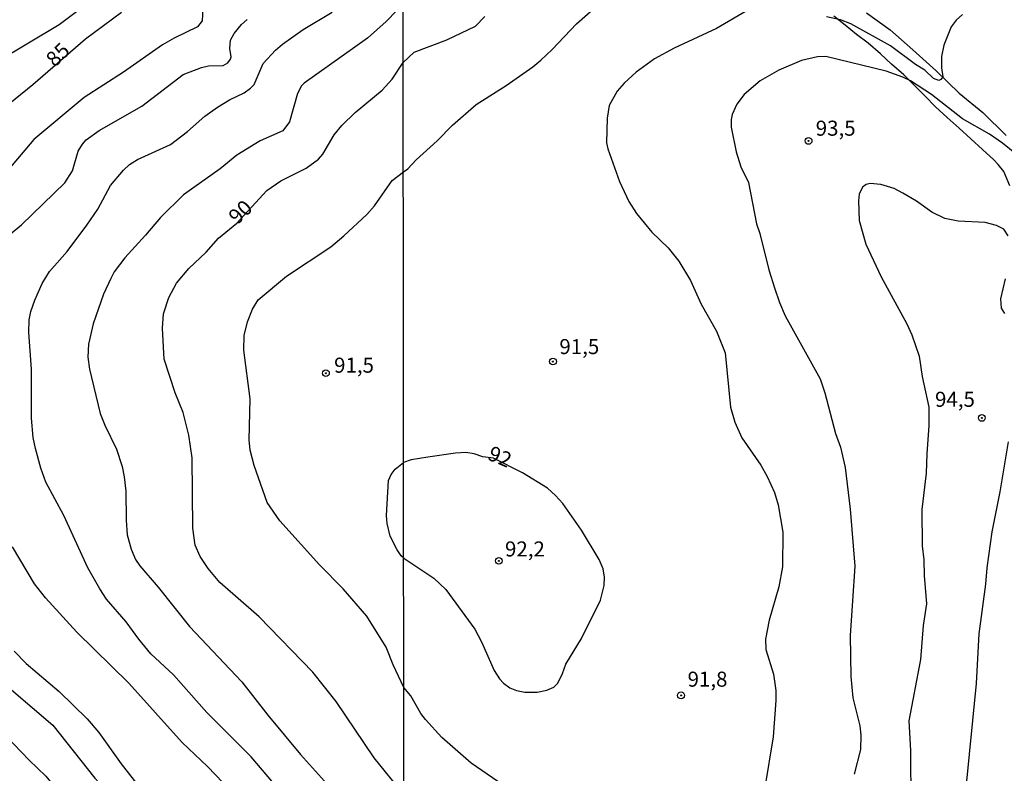
# Model space of a CAD drawing. Units: millimetres. Extents: x 190361 to 192775, y 1665977 to 1668755.
# Drawn here: x 190779 to 190943, y 1668268 to 1668393 of the extents above; entities that cross this region are included whole.
import ezdxf
from ezdxf.enums import TextEntityAlignment as Align

# ---------------------------------------------------------------- set-up
doc = ezdxf.new("R2010")
doc.units = ezdxf.units.MM
for name, color, linetype in [('IMAGEM', 7, 'Continuous'), ('V-CORTE', 4, 'Continuous'), ('V-CURVA_DE_NIVEL', 4, 'Continuous'), ('V-CURVA_MESTRA', 1, 'Continuous'), ('V-PONTO_DE_APARELHO', 4, 'Continuous'), ('V-TEXTO_DE_ALTIMETRIA', 2, 'Continuous'), ('X-LIMITE_1000', 7, 'Continuous')]:
    doc.layers.add(name, color=color, linetype=linetype)
picture_1 = doc.add_image_def('image1.jpg', size_in_pixel=(4022, 4628))

# ---------------------------------------------------------------- blocks, each defined once
blk = doc.blocks.new('805')
at = {"color": 0, "linetype": 'ByBlock', "lineweight": -2}
for radius in [0.562, 0.0806]:
    blk.add_circle((0, 0), radius, dxfattribs=at)

msp = doc.modelspace()

# ---------------------------------------------------------------- linework, layer by layer
at = {"layer": 'V-CORTE'}
for points in [[(190943.71, 1668365.49), (190942.72, 1668367.85), (190941.77, 1668369.04), (190941.07, 1668369.8), (190939.2, 1668371.54), (190937.25, 1668373.31), (190935.3, 1668375.08), (190933.33, 1668376.84), (190931.39, 1668378.6), (190929.67, 1668380.37), (190927.97, 1668382.14), (190926.13, 1668383.92), (190924.09, 1668385.69), (190922.21, 1668387.43), (190920.19, 1668389.18), (190918.24, 1668390.67), (190916.35, 1668392.18), (190914.47, 1668393.67)], [(190919.91, 1668394.23), (190923.82, 1668391.42), (190927.63, 1668388.1), (190931.48, 1668384.58), (190935.29, 1668380.88), (190939.26, 1668377.66), (190943.11, 1668373.86)]]:
    msp.add_lwpolyline(points, dxfattribs=at)
at = {"layer": 'V-CURVA_DE_NIVEL'}
for points in [[(190793.2, 1668397.9), (190785.7, 1668392.27), (190770.36, 1668383.11)], [(190842.93, 1668367.84), (190843.65, 1668368.29), (190845.06, 1668369.79), (190848.55, 1668372.95), (190851.07, 1668375.56), (190855, 1668379.02), (190860, 1668382.18), (190864.46, 1668385.3), (190865.75, 1668386.37), (190867.65, 1668388.14), (190871.71, 1668392.44), (190877.26, 1668397.37)], [(190809.57, 1668395), (190809.46, 1668392.91), (190808.72, 1668391.93), (190804.82, 1668390.04), (190802.91, 1668388.91), (190796.43, 1668384.37), (190789.87, 1668380.18), (190781.48, 1668373.21), (190777.3, 1668368.21)], [(190841.86, 1668394.66), (190840.09, 1668392.79), (190836.94, 1668390.04), (190826.42, 1668382.58), (190825.99, 1668382.1), (190825.31, 1668380.82), (190823.99, 1668376.13), (190822.89, 1668374.62), (190819.14, 1668372.98), (190815.26, 1668370.59), (190812.49, 1668368.31), (190806.4, 1668364.01), (190802.54, 1668360.24), (190800.07, 1668357.26), (190796.6, 1668353.51), (190794.85, 1668351.17), (190794.3, 1668350.11), (190793.09, 1668347.47), (190791.38, 1668342.56), (190790.59, 1668339.16), (190790.49, 1668336.99), (190790.74, 1668335.03), (190792.55, 1668327.62), (190793.28, 1668325.72), (190795.24, 1668321.69), (190796.18, 1668318.84), (190796.54, 1668317.09), (190796.79, 1668314.71), (190796.83, 1668309.9), (190797.02, 1668307.47), (190797.66, 1668305.08), (190798.39, 1668303.34), (190799.11, 1668302.29), (190802.14, 1668298.78), (190807.38, 1668292.24), (190816.07, 1668283.02), (190820.39, 1668277.48), (190825.8, 1668270.96), (190831.29, 1668264.83)], [(190899.91, 1668394.53), (190894.96, 1668391.62), (190887.95, 1668388.38), (190884.66, 1668386.58), (190881.62, 1668384.38), (190879.63, 1668382.54), (190878.46, 1668381.2), (190877.13, 1668378.85), (190876.79, 1668376.75), (190876.68, 1668372.65), (190876.9, 1668371.63), (190878.84, 1668366.2), (190880.42, 1668362.87), (190881.66, 1668360.9), (190884.25, 1668357.78), (190886.92, 1668355.19), (190888.74, 1668352.97), (190890.64, 1668349.75), (190892.43, 1668345.82), (190894.95, 1668341.33), (190896.43, 1668337.7), (190897.28, 1668328.68), (190898.03, 1668326.2), (190899.18, 1668323.59), (190902.35, 1668319.06), (190903.41, 1668317.18), (190904.61, 1668314.53), (190905.21, 1668312.44), (190906, 1668307.91), (190905.94, 1668302.14), (190905.32, 1668298.85), (190903.71, 1668293.3), (190903.12, 1668290.13), (190903.16, 1668288.42), (190904.44, 1668284.28), (190904.82, 1668281.59), (190904.85, 1668279.92), (190904.38, 1668273.9), (190903.03, 1668265.48)], [(190774.45, 1668354.94), (190779.44, 1668359), (190786.68, 1668365.97), (190787.91, 1668368), (190788.89, 1668371.24), (190789.59, 1668372.43), (190790.21, 1668373.11), (190792.36, 1668374.68), (190799.46, 1668378.75), (190806.34, 1668383.99), (190809.38, 1668385.18), (190810.53, 1668385.44), (190812.96, 1668385.52), (190813.73, 1668385.93), (190814.21, 1668386.53), (190814.3, 1668386.95), (190814.06, 1668388.32), (190814.21, 1668389.68), (190814.79, 1668390.83), (190816, 1668392.32), (190816.98, 1668393.15)], [(190833, 1668252.51), (190817.64, 1668270.56), (190810.25, 1668277.95), (190804.73, 1668284.17), (190800.94, 1668287.68), (190798.94, 1668290.13), (190796.85, 1668293.03), (190793.57, 1668296.78), (190792.45, 1668298.48), (190790.46, 1668301.97), (190786.48, 1668310.7), (190783.52, 1668316.24), (190782.67, 1668318.54), (190781.75, 1668321.82), (190781.41, 1668323.65), (190781.14, 1668326.89), (190781.12, 1668334.99), (190780.67, 1668341.12), (190780.75, 1668343.21), (190781.01, 1668344.61), (190781.65, 1668346.49), (190782.88, 1668349.26), (190784.12, 1668351.26), (190787.06, 1668354.58), (190790.3, 1668358.94), (190792.13, 1668361.61), (190794.26, 1668365.53), (190796.43, 1668368.1), (190797.43, 1668369.02), (190798.73, 1668369.85), (190804.19, 1668372.36), (190807.06, 1668374.53), (190809.95, 1668377.07), (190812.02, 1668378.56), (190814.03, 1668379.79), (190816.45, 1668380.96), (190817.52, 1668381.71), (190818.13, 1668382.35), (190819.64, 1668385.8), (190821.69, 1668388.02), (190822.84, 1668389.04), (190826.29, 1668391.49), (190831.11, 1668394.36)], [(190935.85, 1668393.99), (190934.83, 1668393.05), (190934.83, 1668393.05), (190933.99, 1668391.92), (190932.77, 1668388.85), (190932.39, 1668386.97), (190932.39, 1668385.09), (190932.6, 1668383.59), (190932.26, 1668383.14), (190931.92, 1668382.99), (190931.02, 1668383.33), (190929.59, 1668384.72), (190928.03, 1668385.66), (190923.91, 1668388.74), (190917.33, 1668392.41), (190915.6, 1668393.08), (190913.25, 1668393.59)], [(190946.02, 1668369.76), (190942.52, 1668372.56), (190940.38, 1668374.06), (190935.85, 1668376.64), (190930.72, 1668380.68), (190927.22, 1668382.93), (190925.96, 1668383.57), (190923.16, 1668384.53), (190913.16, 1668387.01), (190911.79, 1668386.96), (190909.1, 1668386.3), (190905.34, 1668384.72), (190902.24, 1668382.97), (190899.55, 1668380.68), (190898.33, 1668379.04), (190897.56, 1668377.35), (190897.39, 1668376.54), (190897.43, 1668375.26), (190898.24, 1668371.16), (190899.04, 1668368.63), (190900.29, 1668366.03), (190901.62, 1668359.15), (190902.18, 1668357.57), (190903.69, 1668351.54), (190904.61, 1668348.55), (190905.44, 1668346.11), (190906.41, 1668343.89), (190912.22, 1668333.38), (190912.99, 1668331.09), (190914.78, 1668324.32), (190915.59, 1668322.06), (190916.36, 1668318.68), (190917.17, 1668311.71), (190917.99, 1668302.27), (190917.22, 1668290.73), (190917.28, 1668283.94), (190917.64, 1668280.39), (190918.8, 1668275.73), (190918.97, 1668274.19), (190918.93, 1668271.76), (190917.88, 1668267.7)], [(190843, 1668282.07), (190841.24, 1668285.83), (190840.05, 1668288.81), (190836.88, 1668293.96), (190832.94, 1668298.48), (190828.99, 1668302.5), (190822.37, 1668309.79), (190820.3, 1668312.83), (190818.13, 1668319.01), (190817.47, 1668321.57), (190817.32, 1668323.27), (190817.45, 1668330.09), (190816.41, 1668338.18), (190816.49, 1668340.59), (190817, 1668342.87), (190817.85, 1668345), (190818.81, 1668346.53), (190823.52, 1668350.49), (190830.85, 1668355.36), (190833.02, 1668357.17), (190836.83, 1668360.71), (190838.13, 1668362.16), (190841.05, 1668366.36), (190842.93, 1668367.84)], [(190943.46, 1668357.18), (190942.73, 1668358.29), (190941.54, 1668358.91), (190939.61, 1668359.4), (190935.17, 1668359.59), (190932.95, 1668360.04), (190930.76, 1668361.11), (190928.2, 1668362.93), (190925.94, 1668364.29), (190924.48, 1668365.02), (190922.31, 1668365.73), (190920.51, 1668365.9), (190919.83, 1668365.7), (190919.23, 1668365.28), (190918.71, 1668364.11), (190918.58, 1668362.99), (190918.71, 1668359.75), (190919.78, 1668355.77), (190922.32, 1668350.35), (190926.62, 1668342.57), (190927.47, 1668340.69), (190928.65, 1668337.18), (190929.18, 1668333.81), (190930.25, 1668328.68), (190930.29, 1668325.65), (190929.91, 1668320.94), (190929.82, 1668317.7), (190929.1, 1668311.67), (190929.14, 1668305.65), (190929.44, 1668303.3), (190929.48, 1668300.73), (190929.87, 1668295.99), (190929.35, 1668292.4), (190928.91, 1668286.76), (190926.96, 1668276.55), (190927.22, 1668271.63), (190927.3, 1668262.61)], [(190942.92, 1668344.25), (190942.34, 1668345.17), (190942.24, 1668346.71), (190943.03, 1668350)], [(190842.98, 1668303.6), (190847.99, 1668300.24), (190850, 1668298.38), (190854.83, 1668291.76), (190855.92, 1668289.66), (190858.01, 1668284.92), (190858.89, 1668283.51), (190859.55, 1668282.78), (190860.64, 1668282.01), (190861.75, 1668281.58), (190863.12, 1668281.29), (190865.17, 1668281.33), (190866.79, 1668281.63), (190867.95, 1668282.16), (190868.59, 1668282.83), (190869.4, 1668284.41), (190869.91, 1668285.99), (190872.52, 1668290.22), (190875.68, 1668296.63), (190876.28, 1668299.07), (190876.36, 1668300.43), (190876.15, 1668301.8), (190875.49, 1668303.34), (190872.52, 1668308.25), (190869.44, 1668312.65), (190868.24, 1668314.02), (190866.88, 1668315.2), (190862.74, 1668317.78), (190857.91, 1668320.21), (190856.14, 1668320.43), (190854.72, 1668320.94), (190853.29, 1668321.16), (190851.58, 1668321.07), (190847.01, 1668320.39), (190844.23, 1668319.96), (190842.97, 1668319.5)], [(190842.98, 1668303.6), (190842.55, 1668304), (190841.92, 1668305), (190840.75, 1668307.25), (190840.22, 1668309.34), (190840.11, 1668310.7), (190840.43, 1668316.5), (190840.9, 1668317.48), (190841.58, 1668318.39), (190842.97, 1668319.5)], [(190843.04, 1668233.66), (190832.49, 1668243.65), (190826.59, 1668250.86), (190821.09, 1668256.96), (190815.58, 1668263.53), (190810.36, 1668268.96), (190806.14, 1668272.96), (190797.3, 1668282.8), (190788.63, 1668291.28), (190783.46, 1668296.99), (190781.63, 1668299.33), (190777.96, 1668305.47)], [(190778.24, 1668288.15), (190780.22, 1668286.06), (190785.72, 1668281.42), (190790.38, 1668276.86), (190792.28, 1668274.58), (190796, 1668269.39), (190799.58, 1668264.83), (190802.52, 1668261.67), (190808.21, 1668256.35), (190812.85, 1668251.28), (190814.28, 1668250.02), (190819.82, 1668246.85), (190821.67, 1668245.31), (190823.59, 1668243.32), (190828.31, 1668237.56), (190830.51, 1668235.22), (190838.86, 1668228.45), (190843.04, 1668224.81)], [(190859.5, 1668265.86), (190854.17, 1668269.49), (190849.34, 1668273.76), (190846.62, 1668276.76), (190845.85, 1668277.78), (190844.19, 1668280.69), (190843, 1668282.07)], [(190776.92, 1668274.01), (190780.73, 1668269.98), (190783.48, 1668267.36), (190786.97, 1668263.1), (190790.96, 1668259.2), (190793.87, 1668256.1), (190798.86, 1668250), (190802.95, 1668245.51), (190808.25, 1668238.67), (190816.41, 1668231.43), (190825.89, 1668221.23), (190829.13, 1668218.99), (190834.08, 1668214.9), (190835.96, 1668213.58), (190838.52, 1668212.11), (190843.06, 1668210.23)]]:
    msp.add_lwpolyline(points, dxfattribs=at)
at = {"layer": 'V-CURVA_MESTRA'}
for points in [[(190796.05, 1668394.32), (190790.08, 1668389.85), (190781.33, 1668382.29), (190774.24, 1668376.58)], [(190842.91, 1668386), (190844.74, 1668387.69), (190850.13, 1668389.76), (190854.89, 1668392.03), (190856.45, 1668393.63)], [(190843.01, 1668264.32), (190838.05, 1668270.37), (190831.77, 1668279.74), (190827.85, 1668284.64), (190818.94, 1668293.86), (190812.43, 1668299.56), (190810.49, 1668301.88), (190809.15, 1668303.89), (190808.34, 1668305.76), (190807.95, 1668308.57), (190807.83, 1668320.29), (190807.29, 1668324.04), (190806.34, 1668327.79), (190804.99, 1668331.07), (190803.18, 1668336.69), (190802.91, 1668341.84), (190803.06, 1668344.19), (190803.95, 1668346.95), (190805.23, 1668349.3), (190807.27, 1668351.77), (190810.15, 1668354.47), (190812.17, 1668356.77), (190815.26, 1668359.3), (190820.22, 1668364.69), (190822.54, 1668366.31), (190826.76, 1668368.42), (190828.8, 1668369.91), (190829.53, 1668370.76), (190831.45, 1668373.96), (190832.7, 1668375.51), (190834.94, 1668377.69), (190839.39, 1668381.37), (190841.07, 1668383.2), (190842.91, 1668386)], [(190943.43, 1668322.95), (190942.09, 1668314.62), (190940.74, 1668307.95), (190939.89, 1668301.97), (190939.67, 1668299.24), (190938.6, 1668290.99), (190938.16, 1668282.74), (190936.36, 1668264.88), (190936.38, 1668262.4), (190936.7, 1668259.07), (190938.29, 1668252.57), (190938.76, 1668249.28), (190939.4, 1668241.93), (190939.57, 1668237.79), (190940.4, 1668231.29), (190940.7, 1668227.15), (190940.47, 1668221.97), (190939.63, 1668214.45), (190939.14, 1668208.09), (190937.94, 1668198.22), (190937.64, 1668197.02), (190936.47, 1668195.48), (190936.25, 1668194.72)], [(190777.79, 1668281.7), (190784.65, 1668275.82), (190791.66, 1668267), (190801.86, 1668256.03), (190808.27, 1668248.64), (190811.13, 1668245.8), (190818.64, 1668239.61), (190821.24, 1668237.01), (190823.93, 1668233.86), (190827.12, 1668229.32), (190828.44, 1668227.81), (190833.94, 1668223.44), (190839.3, 1668218.33), (190841.29, 1668216.97), (190843.05, 1668216.19)]]:
    msp.add_lwpolyline(points, dxfattribs=at)
at = {"layer": 'X-LIMITE_1000'}
msp.add_line((190844.92, 1665977.46), (190842.61, 1668748.88), dxfattribs=at)

# ---------------------------------------------------------------- block references
at = {"layer": 'V-PONTO_DE_APARELHO', "xscale": 0.999998301267624, "yscale": 0.999998301267624, "zscale": 0.999998301267624}
for p in [(190910.28, 1668372.96), (190867.79, 1668336.28), (190830.05, 1668334.34), (190939.08, 1668326.9), (190858.8, 1668303.14), (190889.08, 1668280.78)]:
    msp.add_blockref('805', p, dxfattribs=at)

# ---------------------------------------------------------------- texts
at = {"layer": 'V-TEXTO_DE_ALTIMETRIA'}
for s, rotation, p in [('85', 44, (190785.53, 1668384.54)), ('90', 44, (190815.88, 1668358.38)), ('92', 337, (190856.45, 1668319.34))]:
    msp.add_text(s, height=2.5, rotation=rotation, dxfattribs=at).set_placement(p, align=Align.BOTTOM_LEFT)
for s, p in [('93,5', (190911.47, 1668373.04)), ('91,5', (190868.86, 1668336.73)), ('91,5', (190831.41, 1668333.64)), ('94,5', (190931.3, 1668327.97)), ('92,2', (190859.82, 1668303.09)), ('91,8', (190890.17, 1668281.44))]:
    msp.add_text(s, height=2.5, dxfattribs=at).set_placement(p, align=Align.BOTTOM_LEFT)

# ---------------------------------------------------------------- referenced raster images: frames only (the image files are external)
at = {"layer": 'IMAGEM'}
image = msp.add_image(picture_1, insert=(190361.31, 1665977.09), size_in_units=(2413.78, 2777.47), dxfattribs=at)
image.dxf.flags = 7

doc.saveas('drawing.dxf')
